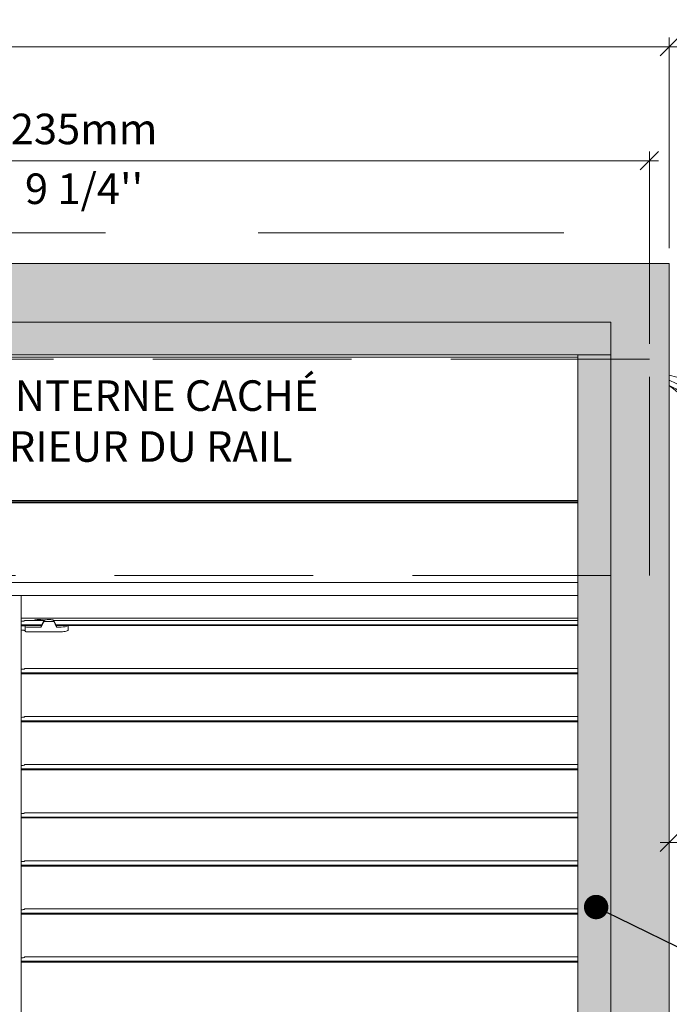
# Model space of a CAD drawing. Extents: x -12437 to -11924, y -178 to 250.
# Drawn here: x -12314 to -12308, y -32 to -24 of the extents above; entities that cross this region are included whole.
import ezdxf
from ezdxf import colors
from ezdxf.entities.mleader import LeaderData, LeaderLine
from ezdxf.math import Vec2, Vec3

# ---------------------------------------------------------------- set-up
doc = ezdxf.new("R2010")
doc.units = 0
doc.header["$LTSCALE"] = 5
doc.header["$MEASUREMENT"] = 0
doc.linetypes.add('HIDDEN', pattern=[0.375, 0.25, -0.125])
doc.layers.get('0').update_dxf_attribs({"linetype": 'CONTINUOUS', "lineweight": 5})
doc.layers.get('DEFPOINTS').update_dxf_attribs({"linetype": 'CONTINUOUS', "lineweight": 5})
doc.layers.add('Catalogue Texte Français', color=7, linetype='CONTINUOUS', lineweight=5)
doc.layers.add('FRAME_C', color=152, linetype='CONTINUOUS', lineweight=40)
doc.styles.get("Standard").update_dxf_attribs({"font": 'stylu.ttf', "height": 0.0932})
doc.styles.add('T_ISO_12.5', font='arial.ttf', dxfattribs={"height": 0.25})
doc.dimstyles.new('ISO-12.5$0', dxfattribs={"dimscale": 0.5, "dimtxt": 0.25, "dimasz": 0.3, "dimexe": 0.15, "dimexo": 0.25, "dimgap": 0.2, "dimtad": 1, "dimdec": 1, "dimlfac": 25.4, "dimzin": 9, "dimdsep": 46, "dimtxsty": 'T_ISO_12.5', "dimblk": 'OBLIQUE', "dimcen": 0.5, "dimdle": 0.15, "dimclrd": 30, "dimclre": 165, "dimclrt": 7, "dimadec": 0, "dimazin": 0, "dimtfac": 1, "dimtdec": 1, "dimtmove": 0, "dimatfit": 3, "dimfxl": 1, "dimfrac": 2, "dimlwd": 13, "dimlwe": 9, "dimarcsym": 0})

# ---------------------------------------------------------------- blocks, each defined once
blk = doc.blocks.new('_OBLIQUE')
at = {"color": 0, "linetype": 'ByBlock', "ltscale": 0.25}
blk.add_line((-0.5, -0.5), (0.5, 0.5), dxfattribs=at)
blk = doc.blocks.new('*D114')
at = {"color": 165, "lineweight": 9, "ltscale": 0.15, "transparency": 16777216}
for p, q in [((-12317.621, -26.5331), (-12317.621, -24.9591)), ((-12308.371, -26.5331), (-12308.371, -24.9591))]:
    blk.add_line(p, q, dxfattribs=at)
at = {"color": 30, "lineweight": 13, "ltscale": 0.15, "transparency": 16777216}
blk.add_line((-12317.696, -25.0341), (-12308.296, -25.0341), dxfattribs=at)
at = {"layer": 'DEFPOINTS', "color": 0, "ltscale": 0.15, "transparency": 16777216}
for p in [(-12308.371, -25.0341), (-12317.621, -26.6581), (-12308.371, -26.6581)]:
    blk.add_point(p, dxfattribs=at)
at = {"color": 30, "lineweight": 13, "ltscale": 0.15, "transparency": 16777216, "xscale": 0.15, "yscale": 0.15, "zscale": 0.15, "rotation": 180}
blk.add_blockref('_OBLIQUE', (-12317.621, -25.0341), dxfattribs=at)
at = {"color": 30, "lineweight": 13, "ltscale": 0.15, "transparency": 16777216, "xscale": 0.15, "yscale": 0.15, "zscale": 0.15}
blk.add_blockref('_OBLIQUE', (-12308.371, -25.0341), dxfattribs=at)
at = {"color": 7, "ltscale": 0.15, "transparency": 16777216, "char_height": 0.25, "attachment_point": 5, "style": 'T_ISO_12.5'}
for s, insert in [('235mm', (-12312.996, -24.8064)), ("\\f\\X [;\\fArial;9 1/4''\\f]", (-12312.996, -25.2634))]:
    blk.add_mtext(s, dxfattribs=dict(at, insert=insert))
blk = doc.blocks.new('*D117')
at = {"layer": 'Catalogue Texte Français', "color": 30, "lineweight": 13, "ltscale": 0.15, "transparency": 16777216}
for p, q in [((-12326.393, -24.1005), (-12319.1262, -24.1005)), ((-12308.1328, -24.1005), (-12315.3995, -24.1005))]:
    blk.add_line(p, q, dxfattribs=at)
at = {"layer": 'Catalogue Texte Français', "color": 165, "lineweight": 9, "ltscale": 0.15, "transparency": 16777216}
for p, q in [((-12326.318, -25.751), (-12326.318, -24.0255)), ((-12308.2078, -25.751), (-12308.2078, -24.0255))]:
    blk.add_line(p, q, dxfattribs=at)
at = {"layer": 'DEFPOINTS', "color": 0, "ltscale": 0.15, "transparency": 16777216}
for p in [(-12308.2078, -24.1005), (-12326.318, -25.876), (-12308.2078, -25.876)]:
    blk.add_point(p, dxfattribs=at)
at = {"layer": 'Catalogue Texte Français', "color": 30, "lineweight": 13, "ltscale": 0.15, "transparency": 16777216, "xscale": 0.15, "yscale": 0.15, "zscale": 0.15, "rotation": 180}
blk.add_blockref('_OBLIQUE', (-12326.318, -24.1005), dxfattribs=at)
at = {"layer": 'Catalogue Texte Français', "color": 30, "lineweight": 13, "ltscale": 0.15, "transparency": 16777216, "xscale": 0.15, "yscale": 0.15, "zscale": 0.15}
blk.add_blockref('_OBLIQUE', (-12308.2078, -24.1005), dxfattribs=at)
at = {"layer": 'Catalogue Texte Français', "color": 7, "ltscale": 0.15, "transparency": 16777216, "insert": (-12317.2629, -24.1005), "char_height": 0.25, "attachment_point": 5, "style": 'T_ISO_12.5'}
blk.add_mtext('LARGEUR DE VERRE', dxfattribs=at)
blk = doc.blocks.new('*D107')
at = {"color": 165, "lineweight": 9, "ltscale": 0.15, "transparency": 16777216}
for p, q in [((-12308.2078, -30.3873), (-12308.2078, -30.6908)), ((-12307.9548, -30.3727), (-12307.9548, -30.6908))]:
    blk.add_line(p, q, dxfattribs=at)
at = {"color": 30, "lineweight": 13, "ltscale": 0.15, "transparency": 16777216}
for p, q in [((-12308.2828, -30.6158), (-12307.9548, -30.6158)), ((-12307.9548, -30.6158), (-12306.5731, -30.6158))]:
    blk.add_line(p, q, dxfattribs=at)
at = {"layer": 'DEFPOINTS', "color": 0, "ltscale": 0.15, "transparency": 16777216}
for p in [(-12308.2078, -30.2623), (-12307.9548, -30.2477), (-12307.9548, -30.6158)]:
    blk.add_point(p, dxfattribs=at)
at = {"color": 30, "lineweight": 13, "ltscale": 0.15, "transparency": 16777216, "xscale": 0.15, "yscale": 0.15, "zscale": 0.15, "rotation": 180}
blk.add_blockref('_OBLIQUE', (-12308.2078, -30.6158), dxfattribs=at)
at = {"color": 30, "lineweight": 13, "ltscale": 0.15, "transparency": 16777216, "xscale": 0.15, "yscale": 0.15, "zscale": 0.15}
blk.add_blockref('_OBLIQUE', (-12307.9548, -30.6158), dxfattribs=at)
at = {"color": 7, "ltscale": 0.15, "transparency": 16777216, "char_height": 0.25, "attachment_point": 5, "style": 'T_ISO_12.5'}
for s, insert in [('6.4mm', (-12307.1889, -30.3882)), ("\\f\\X [;\\fArial;1/4''\\f]", (-12307.1889, -30.8451))]:
    blk.add_mtext(s, dxfattribs=dict(at, insert=insert))
blk = doc.blocks.new('_Dot')
at = {"color": 0, "linetype": 'ByBlock', "lineweight": -2}
blk.add_line((-0.5, 0), (-1, 0), dxfattribs=at)
at = {"color": 0, "linetype": 'ByBlock', "const_width": 0.5}
blk.add_lwpolyline([(-0.25, 0, 1), (0.25, 0, 1)], format="xyb", close=True, dxfattribs=at)

msp = doc.modelspace()

# ---------------------------------------------------------------- hatches: boundary and pattern name
at = {"ltscale": 0.15}
h = msp.add_hatch(color=8, dxfattribs=at)
h.dxf.hatch_style = 1
h.paths.add_polyline_path([(-12308.95578, -26.62402), (-12308.95578, -35.0492), (-12325.56992, -35.0492), (-12325.56992, -26.62402)], flags=16)
h.paths.add_polyline_path([(-12325.83944, -26.3545), (-12308.68626, -26.3545), (-12308.68626, -35.31872), (-12325.83944, -35.31872)])
at = {"layer": 'FRAME_C', "ltscale": 0.25}
h = msp.add_hatch(color=9, dxfattribs=at)
h.dxf.hatch_style = 1
h.paths.add_polyline_path([(-12326.31795, -25.87599), (-12308.20775, -25.87599), (-12308.20775, -35.79723), (-12326.31795, -35.79723)])
h.paths.add_polyline_path([(-12325.83944, -26.3545), (-12308.68626, -26.3545), (-12308.68626, -35.31872), (-12325.83944, -35.31872)], flags=16)

# ---------------------------------------------------------------- linework, layer by layer
at = {"ltscale": 0.15}
for p, q in [((-12308.95578, -26.64142), (-12325.56992, -26.64142)), ((-12308.95578, -27.81662), (-12325.56992, -27.81662)), ((-12308.95578, -27.82646), (-12325.56992, -27.82646)), ((-12308.95578, -27.83631), (-12325.56992, -27.83631)), ((-12308.95578, -28.48771), (-12325.56992, -28.48771)), ((-12308.95578, -28.59418), (-12325.56992, -28.59418))]:
    msp.add_line(p, q, dxfattribs=at)
for p, q in [((-12308.95578, -26.62402), (-12308.68626, -26.62402)), ((-12313.51093, -34.83495), (-12313.51088, -28.59418)), ((-12308.95578, -28.77922), (-12313.51088, -28.77922)), ((-12313.51088, -28.83269), (-12313.34247, -28.83269)), ((-12313.51088, -28.84024), (-12313.34679, -28.84024)), ((-12313.51088, -28.84179), (-12313.49084, -28.84179)), ((-12313.48332, -28.79758), (-12313.32249, -28.79758)), ((-12313.48332, -28.80047), (-12313.48332, -28.79758)), ((-12313.47891, -28.88673), (-12313.47891, -28.84487)), ((-12313.34768, -28.85206), (-12313.46698, -28.85206)), ((-12313.32455, -28.8014), (-12313.34768, -28.84179)), ((-12313.32113, -28.80733), (-12313.24469, -28.80733)), ((-12313.24542, -28.79758), (-12308.95578, -28.79758)), ((-12313.24469, -28.79944), (-12313.24469, -28.80733)), ((-12313.24469, -28.79944), (-12313.22043, -28.84179)), ((-12313.22565, -28.83269), (-12308.95578, -28.83269)), ((-12313.22132, -28.84024), (-12308.95578, -28.84024)), ((-12313.18464, -28.85206), (-12313.22043, -28.85206)), ((-12313.12499, -28.87369), (-12313.12499, -28.84024)), ((-12313.49084, -28.8788), (-12313.51088, -28.8788)), ((-12313.46698, -28.89041), (-12313.18464, -28.89041)), ((-12313.51088, -29.22639), (-12308.95578, -29.22639)), ((-12313.51088, -29.23394), (-12308.95578, -29.23394)), ((-12313.48332, -29.19128), (-12308.95578, -29.19128)), ((-12313.48332, -29.19417), (-12313.48332, -29.19128)), ((-12313.48332, -29.58498), (-12308.95578, -29.58498)), ((-12313.48332, -29.58787), (-12313.48332, -29.58498)), ((-12313.51088, -29.62009), (-12308.95578, -29.62009)), ((-12313.51088, -29.62764), (-12308.95578, -29.62764)), ((-12313.48332, -29.97868), (-12308.95578, -29.97868)), ((-12313.48332, -29.98157), (-12313.48332, -29.97868)), ((-12313.51088, -30.01379), (-12308.95578, -30.01379)), ((-12313.51088, -30.02135), (-12308.95578, -30.02135)), ((-12313.48332, -30.37238), (-12308.95578, -30.37238)), ((-12313.48332, -30.37527), (-12313.48332, -30.37238)), ((-12313.51088, -30.40749), (-12308.95578, -30.40749)), ((-12313.51088, -30.41505), (-12308.95578, -30.41505)), ((-12313.48332, -30.76608), (-12308.95578, -30.76608)), ((-12313.48332, -30.76897), (-12313.48332, -30.76608)), ((-12313.51088, -30.80119), (-12308.95578, -30.80119)), ((-12313.51088, -30.80875), (-12308.95578, -30.80875)), ((-12313.51088, -31.19489), (-12308.95578, -31.19489)), ((-12313.48332, -31.15978), (-12308.95578, -31.15978)), ((-12313.48332, -31.16267), (-12313.48332, -31.15978)), ((-12313.51088, -31.20245), (-12308.95578, -31.20245)), ((-12313.51088, -31.58859), (-12308.95578, -31.58859)), ((-12313.51088, -31.59615), (-12308.95578, -31.59615)), ((-12313.48332, -31.55348), (-12308.95578, -31.55348)), ((-12313.48332, -31.55637), (-12313.48332, -31.55348))]:
    msp.add_line(p, q)
at = {"linetype": 'HIDDEN', "ltscale": 2}
msp.add_lwpolyline([(-12326.5709, -25.62304), (-12307.9548, -25.62304), (-12307.9548, -36.05018), (-12326.5709, -36.05018)], close=True, dxfattribs=at)
for points in [[(-12326.31795, -25.87599), (-12308.20775, -25.87599), (-12308.20775, -35.79723), (-12326.31795, -35.79723)], [(-12325.83944, -26.3545), (-12308.68626, -26.3545), (-12308.68626, -35.31872), (-12325.83944, -35.31872)]]:
    msp.add_lwpolyline(points, close=True)
at = {"color": 7, "ltscale": 0.15}
msp.add_lwpolyline([(-12325.83944, -26.3545), (-12308.68626, -26.3545), (-12308.68626, -35.31872), (-12325.83944, -35.31872)], close=True, dxfattribs=at)
msp.add_lwpolyline([(-12308.95578, -26.62402), (-12308.95578, -35.0492), (-12325.56992, -35.0492), (-12325.56992, -26.62402), (-12308.95578, -26.62402)])
at = {"color": 7, "linetype": 'HIDDEN', "ltscale": 1.3}
msp.add_lwpolyline([(-12317.62095, -28.42973), (-12308.37095, -28.42973), (-12308.37095, -26.65808), (-12317.62095, -26.65808)], close=True, dxfattribs=at)
at = {"ltscale": 0.15}
for centre, radius, start, end in [((-12308.66068, -28.66524), 1.9297, 16.927673, 76.425105), ((-12309.03576, -28.52931), 1.89033, 4.813012, 64.022131), ((-12309.0429, -28.5345), 1.85851, 4.95397, 63.297227), ((-12309.38373, -28.36223), 1.89662, 352.572152, 51.680792)]:
    msp.add_arc(centre, radius, start, end, dxfattribs=at)
for centre, major_axis, start_param, end_param in [((-12313.49084, -28.84487), (0.01193, 0), 0, 1.5707963), ((-12313.46698, -28.84898), (-0.01193, 0), 0, 1.5707963), ((-12313.18464, -28.83666), (0.05965, 0), 4.712389, 5.9433484)]:
    msp.add_ellipse(centre, major_axis=major_axis, ratio=0.2581989, start_param=start_param, end_param=end_param)
for points, knots in [([(-12313.48332, -28.80047), (-12313.48332, -28.80087), (-12313.48431, -28.80135), (-12313.48834, -28.80231), (-12313.49138, -28.8028), (-12313.49837, -28.80359), (-12313.50279, -28.80396), (-12313.5087, -28.80426), (-12313.50979, -28.80431), (-12313.51088, -28.80436)], [-0.15106877, -0.15106877, -0.15106877, -0.15106877, -0.11320765, -0.11320765, -0.07534654, -0.07534654, -0.03767327, -0.03767327, -0.02938966, -0.02938966, -0.02938966, -0.02938966]), ([(-12313.40201, -28.79758), (-12313.40173, -28.79717), (-12313.40139, -28.79679), (-12313.40087, -28.79635), (-12313.40072, -28.79625), (-12313.40057, -28.79615)], [0.052897908, 0.052897908, 0.052897908, 0.052897908, 0.062123515, 0.062123515, 0.065417453, 0.065417453, 0.065417453, 0.065417453]), ([(-12313.40057, -28.79615), (-12313.40038, -28.79602), (-12313.40017, -28.7959), (-12313.39795, -28.79463), (-12313.39492, -28.79362), (-12313.38793, -28.79206), (-12313.38351, -28.7914), (-12313.37381, -28.79053), (-12313.36853, -28.79032), (-12313.36359, -28.79032), (-12313.35864, -28.79032), (-12313.35337, -28.79053), (-12313.34367, -28.7914), (-12313.33924, -28.79206), (-12313.33225, -28.79362), (-12313.32922, -28.79463), (-12313.327, -28.7959), (-12313.3268, -28.79602), (-12313.32661, -28.79615)], [-0.11701639, -0.11701639, -0.11701639, -0.11701639, -0.11301764, -0.11301764, -0.07534509, -0.07534509, -0.03767255, -0.03767255, 0, 0, 0, 0.03767255, 0.03767255, 0.07534509, 0.07534509, 0.11301764, 0.11301764, 0.11701639, 0.11701639, 0.11701639, 0.11701639]), ([(-12313.32661, -28.79615), (-12313.32614, -28.79645), (-12313.32574, -28.79684), (-12313.32532, -28.79736), (-12313.32524, -28.79747), (-12313.32517, -28.79758)], [0, 0, 0, 0, 0.010383276, 0.010383276, 0.0129186, 0.0129186, 0.0129186, 0.0129186]), ([(-12313.32456, -28.80941), (-12313.3243, -28.80894), (-12313.32396, -28.80852), (-12313.3232, -28.80791), (-12313.32281, -28.8077), (-12313.32199, -28.8074), (-12313.32156, -28.80733), (-12313.32113, -28.80733)], [0, 0, 0, 0, 0.00408936, 0.00408936, 0.007428412, 0.007428412, 0.010742786, 0.010742786, 0.010742786, 0.010742786]), ([(-12313.32343, -28.80017), (-12313.32353, -28.80024), (-12313.32363, -28.80032), (-12313.32406, -28.80069), (-12313.32434, -28.80103), (-12313.32455, -28.8014)], [0.0063161891, 0.0063161891, 0.0063161891, 0.0063161891, 0.007289867, 0.007289867, 0.0106732893, 0.0106732893, 0.0106732893, 0.0106732893]), ([(-12313.32111, -28.7962), (-12313.32156, -28.79649), (-12313.32195, -28.79687), (-12313.32282, -28.79798), (-12313.3232, -28.7988), (-12313.32338, -28.79966), (-12313.3234, -28.79978), (-12313.32342, -28.79997), (-12313.32342, -28.80003), (-12313.32343, -28.80012), (-12313.32343, -28.80014), (-12313.32343, -28.80017)], [0, 0, 0, 0, 0.010110442, 0.010110442, 0.027480235, 0.027480235, 0.030603302, 0.030603302, 0.032228006, 0.032228006, 0.032985341, 0.032985341, 0.032985341, 0.032985341]), ([(-12313.24469, -28.79944), (-12313.24469, -28.7982), (-12313.24567, -28.79692), (-12313.24969, -28.79463), (-12313.25272, -28.79362), (-12313.25971, -28.79206), (-12313.26414, -28.7914), (-12313.27384, -28.79053), (-12313.27911, -28.79032), (-12313.289, -28.79032), (-12313.29427, -28.79053), (-12313.30397, -28.7914), (-12313.3084, -28.79206), (-12313.31539, -28.79362), (-12313.31842, -28.79463), (-12313.32067, -28.79592), (-12313.3209, -28.79606), (-12313.32111, -28.7962)], [0.15069018, 0.15069018, 0.15069018, 0.15069018, 0.18836273, 0.18836273, 0.22603527, 0.22603527, 0.26370782, 0.26370782, 0.30138037, 0.30138037, 0.33905291, 0.33905291, 0.37672546, 0.37672546, 0.414398, 0.414398, 0.41892796, 0.41892796, 0.41892796, 0.41892796]), ([(-12313.47891, -28.88209), (-12313.47891, -28.88166), (-12313.47921, -28.88122), (-12313.48044, -28.8804), (-12313.48137, -28.88002), (-12313.48351, -28.87945), (-12313.48484, -28.87921), (-12313.48775, -28.87888), (-12313.48934, -28.8788), (-12313.49084, -28.8788)], [0.046592435, 0.046592435, 0.046592435, 0.046592435, 0.058460863, 0.058460863, 0.070329291, 0.070329291, 0.08171953, 0.08171953, 0.093109769, 0.093109769, 0.093109769, 0.093109769]), ([(-12313.46698, -28.89041), (-12313.46847, -28.89041), (-12313.47006, -28.89031), (-12313.47297, -28.88994), (-12313.4743, -28.88965), (-12313.47643, -28.889), (-12313.47737, -28.88858), (-12313.47861, -28.88767), (-12313.47891, -28.88718), (-12313.47891, -28.88673)], [0, 0, 0, 0, 0.011391257, 0.011391257, 0.022782514, 0.022782514, 0.03474961, 0.03474961, 0.046716706, 0.046716706, 0.046716706, 0.046716706]), ([(-12313.12499, -28.87369), (-12313.12499, -28.87555), (-12313.12651, -28.87763), (-12313.13269, -28.88165), (-12313.13735, -28.88359), (-12313.148, -28.88669), (-12313.15462, -28.88807), (-12313.1692, -28.88993), (-12313.17716, -28.89041), (-12313.18464, -28.89041)], [-0.23257673, -0.23257673, -0.23257673, -0.23257673, -0.17333213, -0.17333213, -0.11408754, -0.11408754, -0.05704377, -0.05704377, 0, 0, 0, 0]), ([(-12313.48332, -29.19417), (-12313.48332, -29.19457), (-12313.48431, -29.19505), (-12313.48834, -29.19601), (-12313.49138, -29.1965), (-12313.49837, -29.19729), (-12313.50279, -29.19766), (-12313.5087, -29.19797), (-12313.50979, -29.19801), (-12313.51088, -29.19806)], [-0.15106877, -0.15106877, -0.15106877, -0.15106877, -0.11320765, -0.11320765, -0.07534654, -0.07534654, -0.03767327, -0.03767327, -0.02938966, -0.02938966, -0.02938966, -0.02938966]), ([(-12313.48332, -29.58787), (-12313.48332, -29.58827), (-12313.48431, -29.58875), (-12313.48834, -29.58971), (-12313.49138, -29.5902), (-12313.49837, -29.59099), (-12313.50279, -29.59136), (-12313.5087, -29.59167), (-12313.50979, -29.59172), (-12313.51088, -29.59176)], [-0.15106877, -0.15106877, -0.15106877, -0.15106877, -0.11320765, -0.11320765, -0.07534654, -0.07534654, -0.03767327, -0.03767327, -0.02938966, -0.02938966, -0.02938966, -0.02938966]), ([(-12313.48332, -29.98157), (-12313.48332, -29.98197), (-12313.48431, -29.98245), (-12313.48834, -29.98342), (-12313.49138, -29.9839), (-12313.49837, -29.9847), (-12313.50279, -29.98506), (-12313.5087, -29.98537), (-12313.50979, -29.98542), (-12313.51088, -29.98546)], [-0.15106877, -0.15106877, -0.15106877, -0.15106877, -0.11320765, -0.11320765, -0.07534654, -0.07534654, -0.03767327, -0.03767327, -0.02938966, -0.02938966, -0.02938966, -0.02938966]), ([(-12313.48332, -30.37527), (-12313.48332, -30.37567), (-12313.48431, -30.37615), (-12313.48834, -30.37712), (-12313.49138, -30.3776), (-12313.49837, -30.3784), (-12313.50279, -30.37876), (-12313.5087, -30.37907), (-12313.50979, -30.37912), (-12313.51088, -30.37916)], [-0.15106877, -0.15106877, -0.15106877, -0.15106877, -0.11320765, -0.11320765, -0.07534654, -0.07534654, -0.03767327, -0.03767327, -0.02938966, -0.02938966, -0.02938966, -0.02938966]), ([(-12313.48332, -30.76897), (-12313.48332, -30.76938), (-12313.48431, -30.76985), (-12313.48834, -30.77082), (-12313.49138, -30.7713), (-12313.49837, -30.7721), (-12313.50279, -30.77246), (-12313.5087, -30.77277), (-12313.50979, -30.77282), (-12313.51088, -30.77286)], [-0.15106877, -0.15106877, -0.15106877, -0.15106877, -0.11320765, -0.11320765, -0.07534654, -0.07534654, -0.03767327, -0.03767327, -0.02938966, -0.02938966, -0.02938966, -0.02938966]), ([(-12313.48332, -31.16267), (-12313.48332, -31.16308), (-12313.48431, -31.16355), (-12313.48834, -31.16452), (-12313.49138, -31.165), (-12313.49837, -31.1658), (-12313.50279, -31.16617), (-12313.5087, -31.16647), (-12313.50979, -31.16652), (-12313.51088, -31.16656)], [-0.15106877, -0.15106877, -0.15106877, -0.15106877, -0.11320765, -0.11320765, -0.07534654, -0.07534654, -0.03767327, -0.03767327, -0.02938966, -0.02938966, -0.02938966, -0.02938966]), ([(-12313.48332, -31.55637), (-12313.48332, -31.55678), (-12313.48431, -31.55726), (-12313.48834, -31.55822), (-12313.49138, -31.5587), (-12313.49837, -31.5595), (-12313.50279, -31.55987), (-12313.5087, -31.56017), (-12313.50979, -31.56022), (-12313.51088, -31.56026)], [-0.15106877, -0.15106877, -0.15106877, -0.15106877, -0.11320765, -0.11320765, -0.07534654, -0.07534654, -0.03767327, -0.03767327, -0.02938966, -0.02938966, -0.02938966, -0.02938966])]:
    msp.add_open_spline(points, degree=3, knots=knots)
for points in [[(-12313.32456, -28.80941), (-12313.33227, -28.82363), (-12313.33997, -28.83784), (-12313.34768, -28.85206)], [(-12313.34768, -28.84179), (-12313.34768, -28.84128), (-12313.34758, -28.84076), (-12313.34738, -28.84024)], [(-12313.34768, -28.85206), (-12313.34768, -28.84864), (-12313.34768, -28.84521), (-12313.34768, -28.84179)], [(-12313.24469, -28.80733), (-12313.2366, -28.82224), (-12313.22852, -28.83715), (-12313.22043, -28.85206)], [(-12313.22073, -28.84024), (-12313.22053, -28.84076), (-12313.22043, -28.84128), (-12313.22043, -28.84179)], [(-12313.22043, -28.84179), (-12313.22043, -28.84521), (-12313.22043, -28.84864), (-12313.22043, -28.85206)], [(-12313.12841, -28.84179), (-12313.1277, -28.84128), (-12313.1271, -28.84076), (-12313.12662, -28.84024)]]:
    msp.add_open_spline(points, degree=3)

# ---------------------------------------------------------------- texts
at = {"layer": 'Catalogue Texte Français', "color": 7, "ltscale": 0.15, "insert": (-12317.73334, -26.83209), "char_height": 0.25, "width": 9.25, "attachment_point": 1, "style": 'T_ISO_12.5'}
msp.add_mtext("\\pxqc;MOTEUR INTERNE CACHÉ\\PÀ L'INTÉRIEUR DU RAIL", dxfattribs=at)

# ---------------------------------------------------------------- dimensions: what is measured, and where the dimension line sits
at = {"color": 7, "ltscale": 0.15}
dim = msp.add_linear_dim(base=(-12308.3709504994, -25.0341273205), p1=(-12317.6209504994, -26.6580752586), p2=(-12308.3709504994, -26.6580752586), dimstyle='ISO-12.5$0', override={"dimpost": 'mm\\X\\f\\X'}, dxfattribs=at)
dim.commit()
dim.dimension.update_dxf_attribs({"geometry": '*D114', "text_midpoint": (-12312.9959504994, -25.0341273205)})
at = {"ltscale": 0.15}
dim = msp.add_linear_dim(base=(-12307.9548, -30.61581), p1=(-12308.20775, -30.26229), p2=(-12307.9548, -30.24772), dimstyle='ISO-12.5$0', override={"dimpost": 'mm\\X\\f\\X'}, dxfattribs=at)
dim.commit()
dim.dimension.update_dxf_attribs({"geometry": '*D107', "text_midpoint": (-12307.18894, -30.61581)})
at = {"layer": 'Catalogue Texte Français', "ltscale": 0.15}
dim = msp.add_linear_dim(base=(-12308.20775, -24.10055), p1=(-12326.31795, -25.87599), p2=(-12308.20775, -25.87599), text='LARGEUR DE VERRE', dimstyle='ISO-12.5$0', override={"dimtad": 0, "dimpost": 'mm\\X\\f\\X'}, dxfattribs=at)
dim.commit()
dim.dimension.update_dxf_attribs({"geometry": '*D117', "text_midpoint": (-12317.26285, -24.10055)})

# ---------------------------------------------------------------- leaders
ml = msp.add_multileader_mtext('Standard', dxfattribs=at)
ml.set_content('', color=256)
ml.set_leader_properties()
ml.set_arrow_properties(name='DOT')
ml.build(insert=Vec2(0, 0))
ml.multileader.update_dxf_attribs({"text_right_attachment_type": 6, "dogleg_length": 0.36, "arrow_head_size": 0.2})
ctx = ml.context
ctx.base_point, ctx.char_height, ctx.arrow_head_size, ctx.landing_gap_size, ctx.plane_origin = Vec3(-12306.90425, -31.93448), 0.00367, 0.2, 0.00354, Vec3(-12309.25499, -31.23784)
ctx.right_attachment = 6
notes = []
notes.append((ctx, [(0, (1, 1, 0), (-12307.19313, -31.93448), (1, 0), 0.28888, [(0, [(-12308.80622, -31.14446)], 0, [])])]))
ctx.mtext.insert, ctx.mtext.flow_direction = Vec3(-12306.9007, -31.93265), 5
for ctx, leaders in notes:
    for number, flags, end, landing, length, lines in leaders:
        leader = LeaderData()
        leader.index, (leader.has_last_leader_line, leader.has_dogleg_vector, leader.attachment_direction) = number, flags
        leader.last_leader_point, leader.dogleg_vector, leader.dogleg_length = Vec3(end), Vec3(landing), length
        for number, points, colour, breaks in lines:
            line = LeaderLine()
            line.index, line.vertices, line.color, line.breaks = number, Vec3.list(points), colors.encode_raw_color(colour), breaks
            leader.lines.append(line)
        ctx.leaders.append(leader)

doc.saveas('drawing.dxf')
